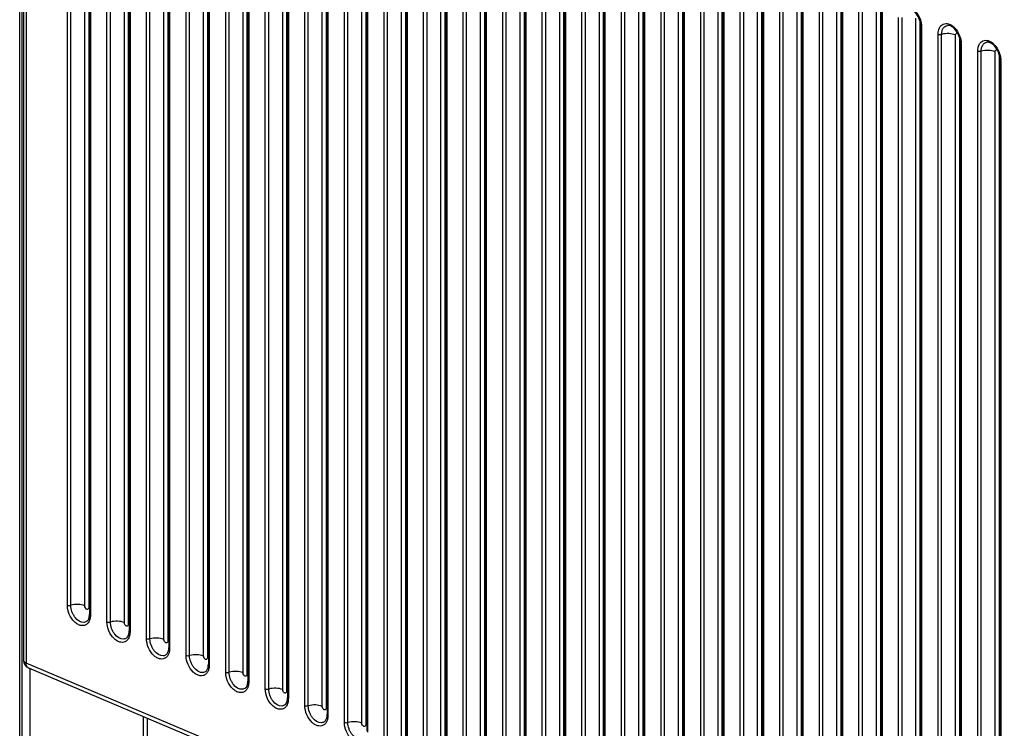
# Model space of a CAD drawing. Units: millimetres. Extents: x -1118 to 559, y 0 to 1295.
# Drawn here: x -669 to -491, y 671 to 799 of the extents above; entities that cross this region are included whole.
import ezdxf

# ---------------------------------------------------------------- set-up
doc = ezdxf.new("R2010")
doc.units = ezdxf.units.MM
doc.header["$LTSCALE"] = 30.734
for name, color, linetype in [('600-2-CEBAN_DXF_CONTINUOUS_LINE', 7, 'CONTINUOUS'), ('600-2-CHOUMIDXF_CONTINUOUS_LINE', 7, 'CONTINUOUS'), ('600-2-ZHONGLDXF_CONTINUOUS_LINE', 7, 'CONTINUOUS')]:
    doc.layers.add(name, color=color, linetype=linetype)

msp = doc.modelspace()

# ---------------------------------------------------------------- linework, layer by layer
at = {"layer": '600-2-CEBAN_DXF_CONTINUOUS_LINE', "color": 7, "linetype": 'Continuous'}
for p, q in [((-669.26, 444.46), (-669.26, 924.8)), ((-668.82, 444.01), (-668.82, 924.36)), ((-667.41, 682.12), (-667.41, 641.58)), ((-646.9, 634.14), (-646.9, 673.46))]:
    msp.add_line(p, q, dxfattribs=at)
at = {"layer": '600-2-CHOUMIDXF_CONTINUOUS_LINE', "color": 7, "linetype": 'Continuous'}
for p, q in [((-668.55, 880.27), (-668.55, 683.6)), ((-668.11, 879.82), (-668.11, 683.15)), ((-660.65, 693.6), (-660.65, 863.08)), ((-660.03, 693.57), (-660.03, 863.05)), ((-657.51, 693.46), (-657.51, 862.94)), ((-656.8, 862.49), (-656.8, 693.16)), ((-656.63, 861.46), (-656.63, 691.98)), ((-656.48, 861.31), (-656.48, 691.83)), ((-653.51, 690.57), (-653.51, 860.05)), ((-652.88, 690.55), (-652.88, 860.03)), ((-650.36, 690.44), (-650.36, 859.92)), ((-649.65, 859.46), (-649.65, 690.14)), ((-649.48, 858.44), (-649.48, 688.96)), ((-649.33, 858.29), (-649.33, 688.81)), ((-646.36, 687.55), (-646.36, 857.03)), ((-645.73, 687.53), (-645.73, 857.01)), ((-643.21, 687.42), (-643.21, 856.9)), ((-642.5, 856.44), (-642.5, 687.12)), ((-642.33, 855.42), (-642.33, 685.94)), ((-642.19, 855.27), (-642.19, 685.79)), ((-639.21, 684.53), (-639.21, 854.01)), ((-638.58, 684.51), (-638.58, 853.98)), ((-636.06, 684.4), (-636.06, 853.88)), ((-635.35, 853.42), (-635.35, 684.1)), ((-635.18, 852.4), (-635.18, 682.92)), ((-635.04, 852.25), (-635.04, 682.77)), ((-632.06, 681.51), (-632.06, 850.99)), ((-631.43, 681.48), (-631.43, 850.96)), ((-628.91, 681.38), (-628.91, 850.86)), ((-628.21, 850.4), (-628.21, 681.08)), ((-628.03, 849.38), (-628.03, 679.9)), ((-627.89, 849.23), (-627.89, 679.75)), ((-624.91, 678.49), (-624.91, 847.97)), ((-624.28, 678.46), (-624.28, 847.94)), ((-621.76, 678.36), (-621.76, 847.83)), ((-621.06, 847.38), (-621.06, 678.06)), ((-620.89, 846.36), (-620.89, 676.88)), ((-620.74, 846.21), (-620.74, 676.73)), ((-617.76, 675.47), (-617.76, 844.95)), ((-617.13, 675.44), (-617.13, 844.92)), ((-614.62, 675.33), (-614.62, 844.81)), ((-613.91, 844.36), (-613.91, 675.04)), ((-613.74, 843.33), (-613.74, 673.85)), ((-613.59, 843.18), (-613.59, 673.71)), ((-610.61, 672.45), (-610.61, 841.93)), ((-609.98, 672.42), (-609.98, 841.9)), ((-607.47, 672.31), (-607.47, 841.79)), ((-606.76, 841.34), (-606.76, 672.01)), ((-606.59, 840.31), (-606.59, 670.83)), ((-606.44, 840.16), (-606.44, 670.68)), ((-603.46, 669.43), (-603.46, 838.91)), ((-602.83, 669.4), (-602.83, 838.88)), ((-600.32, 669.29), (-600.32, 838.77)), ((-599.61, 838.32), (-599.61, 668.99)), ((-599.44, 837.29), (-599.44, 667.81)), ((-599.29, 837.14), (-599.29, 667.66)), ((-596.31, 666.4), (-596.31, 835.88)), ((-595.69, 666.38), (-595.69, 835.86)), ((-593.17, 666.27), (-593.17, 835.75)), ((-592.46, 835.29), (-592.46, 665.97)), ((-592.29, 834.27), (-592.29, 664.79)), ((-592.14, 834.12), (-592.14, 664.64)), ((-589.17, 663.38), (-589.17, 832.86)), ((-588.54, 663.36), (-588.54, 832.84)), ((-586.02, 663.25), (-586.02, 832.73)), ((-585.31, 832.27), (-585.31, 662.95)), ((-585.14, 831.25), (-585.14, 661.77)), ((-584.99, 831.1), (-584.99, 661.62)), ((-582.02, 660.36), (-582.02, 829.84)), ((-581.39, 660.34), (-581.39, 829.81)), ((-578.87, 660.23), (-578.87, 829.71)), ((-578.16, 829.25), (-578.16, 659.93)), ((-577.99, 828.23), (-577.99, 658.75)), ((-577.85, 828.08), (-577.85, 658.6)), ((-574.87, 657.34), (-574.87, 826.82)), ((-574.24, 657.31), (-574.24, 826.79)), ((-571.72, 657.21), (-571.72, 826.69)), ((-571.02, 826.23), (-571.02, 656.91)), ((-570.84, 825.21), (-570.84, 655.73)), ((-570.7, 825.06), (-570.7, 655.58)), ((-567.72, 654.32), (-567.72, 823.8)), ((-567.09, 654.29), (-567.09, 823.77)), ((-564.57, 654.19), (-564.57, 823.66)), ((-563.87, 823.21), (-563.87, 653.89)), ((-563.69, 822.19), (-563.69, 652.71)), ((-563.55, 822.04), (-563.55, 652.56)), ((-560.57, 651.3), (-560.57, 820.78)), ((-559.94, 651.27), (-559.94, 820.75)), ((-557.42, 651.16), (-557.42, 820.64)), ((-556.72, 820.19), (-556.72, 650.87)), ((-556.55, 819.16), (-556.55, 649.68)), ((-556.4, 819.02), (-556.4, 649.54)), ((-553.42, 648.28), (-553.42, 817.76)), ((-552.79, 648.25), (-552.79, 817.73)), ((-550.28, 648.14), (-550.28, 817.62)), ((-549.57, 817.17), (-549.57, 647.84)), ((-549.4, 816.14), (-549.4, 646.66)), ((-549.25, 815.99), (-549.25, 646.51)), ((-546.27, 645.26), (-546.27, 814.74)), ((-545.64, 645.23), (-545.64, 814.71)), ((-543.13, 645.12), (-543.13, 814.6)), ((-542.42, 814.15), (-542.42, 644.82)), ((-542.25, 813.12), (-542.25, 643.64)), ((-542.1, 812.97), (-542.1, 643.49)), ((-539.12, 642.23), (-539.12, 811.71)), ((-538.49, 642.21), (-538.49, 811.69)), ((-535.98, 642.1), (-535.98, 811.58)), ((-535.27, 811.13), (-535.27, 641.8)), ((-535.1, 810.1), (-535.1, 640.62)), ((-534.95, 809.95), (-534.95, 640.47)), ((-531.98, 639.21), (-531.98, 808.69)), ((-531.35, 639.19), (-531.35, 808.67)), ((-528.83, 639.08), (-528.83, 808.56)), ((-528.12, 808.1), (-528.12, 638.78)), ((-527.95, 807.08), (-527.95, 637.6)), ((-527.8, 806.93), (-527.8, 637.45)), ((-524.83, 636.19), (-524.83, 805.67)), ((-524.2, 636.17), (-524.2, 805.64)), ((-521.68, 636.06), (-521.68, 805.54)), ((-520.97, 805.08), (-520.97, 635.76)), ((-520.8, 804.06), (-520.8, 634.58)), ((-520.66, 803.91), (-520.66, 634.43)), ((-517.68, 633.17), (-517.68, 802.65)), ((-517.05, 633.14), (-517.05, 802.62)), ((-514.53, 633.04), (-514.53, 802.52)), ((-513.82, 802.06), (-513.82, 632.74)), ((-513.65, 801.04), (-513.65, 631.56)), ((-513.51, 800.89), (-513.51, 631.41)), ((-510.53, 630.15), (-510.53, 799.63)), ((-509.9, 630.12), (-509.9, 799.6)), ((-507.38, 630.02), (-507.38, 799.49)), ((-506.68, 799.04), (-506.68, 629.72)), ((-506.5, 798.02), (-506.5, 628.54)), ((-506.36, 797.87), (-506.36, 628.39)), ((-503.38, 627.13), (-503.38, 796.61)), ((-502.75, 627.1), (-502.75, 796.58)), ((-500.23, 626.99), (-500.23, 796.47)), ((-499.53, 796.02), (-499.53, 626.7)), ((-499.36, 794.99), (-499.36, 625.52)), ((-499.21, 794.85), (-499.21, 625.37)), ((-496.23, 624.11), (-496.23, 793.59)), ((-495.6, 624.08), (-495.6, 793.56)), ((-493.08, 623.97), (-493.08, 793.45)), ((-492.38, 793), (-492.38, 623.67)), ((-492.21, 791.97), (-492.21, 622.49)), ((-492.06, 791.82), (-492.06, 622.34)), ((-255.87, 508.93), (-668.11, 683.15)), ((-255.39, 508), (-667.64, 682.22))]:
    msp.add_line(p, q, dxfattribs=at)
for centre, radius, start, end in [((-509.83, 797.87), 3.47, 0.0168, 2.6605), ((-502.68, 794.84), 3.47, 0.0168, 2.6605), ((-495.53, 791.82), 3.47, 0.0168, 2.6605), ((-667.05, 683.6), 1.5, 180, 247.0885)]:
    msp.add_arc(centre, radius, start, end, dxfattribs=at)
for points, knots in [([(-506.5, 798.02), (-506.5, 798.42), (-506.67, 799.25), (-507.24, 800.31), (-507.99, 801.04), (-508.61, 801.24), (-508.86, 801.2)], [0, 0, 0, 0, 0.283131, 0.576057, 0.82732, 1, 1, 1, 1]), ([(-507.66, 800.89), (-507.53, 800.77), (-507.02, 800.21), (-506.67, 799.51), (-506.52, 798.96)], [0, 0, 0, 0, 0.239506, 1, 1, 1, 1]), ([(-506.52, 798.96), (-506.5, 798.88), (-506.42, 798.58), (-506.37, 798.26), (-506.36, 798.03)], [0, 0, 0, 0, 0.256487, 1, 1, 1, 1]), ([(-503.38, 796.61), (-503.38, 797), (-503.28, 797.58), (-502.87, 798.18), (-502.47, 798.46), (-501.99, 798.57), (-501.28, 798.46), (-500.79, 798.14), (-500.51, 797.87)], [0, 0, 0, 0, 0.275078, 0.392685, 0.501643, 0.610283, 0.727058, 1, 1, 1, 1]), ([(-506.36, 797.87), (-506.38, 797.88), (-506.44, 797.91), (-506.5, 797.97), (-506.5, 798.02)], [0, 0, 0, 0, 0.324869, 1, 1, 1, 1]), ([(-502.75, 796.58), (-502.75, 796.78), (-502.71, 797.17), (-502.51, 797.68), (-502.16, 798.05), (-501.86, 798.16), (-501.71, 798.18)], [0, 0, 0, 0, 0.293256, 0.552041, 0.781103, 1, 1, 1, 1]), ([(-500.23, 796.47), (-500.61, 796.63), (-501.47, 796.77), (-502.33, 796.7), (-502.75, 796.58)], [0, 0, 0, 0, 0.485574, 1, 1, 1, 1]), ([(-499.36, 794.99), (-499.36, 795.4), (-499.52, 796.23), (-500.09, 797.29), (-500.84, 798.02), (-501.46, 798.22), (-501.71, 798.18)], [0, 0, 0, 0, 0.283131, 0.576057, 0.82732, 1, 1, 1, 1]), ([(-500.51, 797.87), (-500.38, 797.75), (-499.87, 797.19), (-499.53, 796.49), (-499.37, 795.94)], [0, 0, 0, 0, 0.239506, 1, 1, 1, 1]), ([(-500.23, 796.47), (-500.23, 796.58), (-500.18, 796.76), (-499.97, 796.82), (-499.87, 796.78), (-499.83, 796.75)], [0, 0, 0, 0, 0.515998, 0.740214, 1, 1, 1, 1]), ([(-503.38, 796.61), (-503.28, 796.57), (-503.07, 796.53), (-502.86, 796.55), (-502.75, 796.58)], [0, 0, 0, 0, 0.485569, 1, 1, 1, 1]), ([(-499.37, 795.94), (-499.35, 795.86), (-499.27, 795.56), (-499.22, 795.24), (-499.21, 795.01)], [0, 0, 0, 0, 0.256487, 1, 1, 1, 1]), ([(-499.21, 794.85), (-499.23, 794.85), (-499.29, 794.88), (-499.36, 794.95), (-499.36, 794.99)], [0, 0, 0, 0, 0.324869, 1, 1, 1, 1]), ([(-496.23, 793.59), (-496.23, 793.98), (-496.14, 794.56), (-495.72, 795.16), (-495.32, 795.44), (-494.84, 795.55), (-494.13, 795.44), (-493.64, 795.12), (-493.36, 794.85)], [0, 0, 0, 0, 0.275078, 0.392685, 0.501643, 0.610283, 0.727058, 1, 1, 1, 1]), ([(-495.6, 793.56), (-495.6, 793.76), (-495.56, 794.15), (-495.36, 794.66), (-495.01, 795.03), (-494.71, 795.14), (-494.56, 795.16)], [0, 0, 0, 0, 0.293256, 0.552041, 0.781103, 1, 1, 1, 1]), ([(-492.21, 791.97), (-492.21, 792.38), (-492.37, 793.21), (-492.94, 794.27), (-493.69, 794.99), (-494.31, 795.2), (-494.56, 795.16)], [0, 0, 0, 0, 0.283131, 0.576057, 0.82732, 1, 1, 1, 1]), ([(-496.23, 793.59), (-496.14, 793.55), (-495.92, 793.51), (-495.71, 793.53), (-495.6, 793.56)], [0, 0, 0, 0, 0.485569, 1, 1, 1, 1]), ([(-493.08, 793.45), (-493.46, 793.61), (-494.32, 793.75), (-495.18, 793.68), (-495.6, 793.56)], [0, 0, 0, 0, 0.485574, 1, 1, 1, 1]), ([(-493.36, 794.85), (-493.23, 794.72), (-492.72, 794.16), (-492.38, 793.47), (-492.22, 792.92)], [0, 0, 0, 0, 0.239506, 1, 1, 1, 1]), ([(-493.08, 793.45), (-493.08, 793.56), (-493.03, 793.74), (-492.82, 793.8), (-492.72, 793.76), (-492.68, 793.73)], [0, 0, 0, 0, 0.515998, 0.740214, 1, 1, 1, 1]), ([(-492.22, 792.92), (-492.2, 792.84), (-492.12, 792.53), (-492.07, 792.22), (-492.06, 791.98)], [0, 0, 0, 0, 0.256487, 1, 1, 1, 1]), ([(-492.06, 791.82), (-492.08, 791.83), (-492.14, 791.86), (-492.21, 791.93), (-492.21, 791.97)], [0, 0, 0, 0, 0.324869, 1, 1, 1, 1]), ([(-657.08, 690.21), (-657.22, 690.09), (-657.57, 689.9), (-658.18, 689.88), (-658.81, 690.12), (-659.63, 690.75), (-660.39, 691.92), (-660.65, 693.04), (-660.65, 693.6)], [0, 0, 0, 0, 0.094976, 0.193252, 0.303904, 0.430022, 0.714577, 1, 1, 1, 1]), ([(-660.65, 693.6), (-660.56, 693.56), (-660.35, 693.52), (-660.13, 693.54), (-660.03, 693.57)], [0, 0, 0, 0, 0.485569, 1, 1, 1, 1]), ([(-657.51, 693.46), (-657.89, 693.62), (-658.75, 693.76), (-659.6, 693.69), (-660.03, 693.57)], [0, 0, 0, 0, 0.485574, 1, 1, 1, 1]), ([(-657.62, 690.49), (-658.24, 690.43), (-659.05, 691.03), (-659.59, 691.88), (-659.91, 692.59), (-660.03, 693.18), (-660.03, 693.57)], [0, 0, 0, 0, 0.44234, 0.58223, 0.725251, 1, 1, 1, 1]), ([(-656.8, 693.16), (-656.8, 693.06), (-656.84, 692.9), (-657.02, 692.82), (-657.17, 692.85), (-657.3, 692.95), (-657.45, 693.14), (-657.51, 693.34), (-657.51, 693.46)], [0, 0, 0, 0, 0.229816, 0.327038, 0.433753, 0.560694, 0.705487, 1, 1, 1, 1]), ([(-657.1, 690.71), (-657.03, 690.76), (-656.71, 691.11), (-656.63, 691.61), (-656.63, 691.98)], [0, 0, 0, 0, 0.191255, 1, 1, 1, 1]), ([(-656.48, 691.83), (-656.48, 691.75), (-656.5, 691.43), (-656.56, 691.12), (-656.64, 690.9)], [0, 0, 0, 0, 0.264003, 1, 1, 1, 1]), ([(-656.48, 691.83), (-656.5, 691.84), (-656.57, 691.87), (-656.63, 691.93), (-656.63, 691.98)], [0, 0, 0, 0, 0.324869, 1, 1, 1, 1]), ([(-656.64, 690.9), (-656.66, 690.83), (-656.77, 690.57), (-656.93, 690.34), (-657.08, 690.21)], [0, 0, 0, 0, 0.267398, 1, 1, 1, 1]), ([(-649.93, 687.19), (-650.07, 687.07), (-650.42, 686.88), (-651.03, 686.86), (-651.66, 687.1), (-652.48, 687.72), (-653.24, 688.9), (-653.51, 690.02), (-653.51, 690.57)], [0, 0, 0, 0, 0.094976, 0.193252, 0.303904, 0.430022, 0.714577, 1, 1, 1, 1]), ([(-653.51, 690.57), (-653.41, 690.53), (-653.2, 690.5), (-652.98, 690.52), (-652.88, 690.55)], [0, 0, 0, 0, 0.485569, 1, 1, 1, 1]), ([(-650.36, 690.44), (-650.74, 690.6), (-651.6, 690.74), (-652.46, 690.67), (-652.88, 690.55)], [0, 0, 0, 0, 0.485574, 1, 1, 1, 1]), ([(-650.47, 687.47), (-651.09, 687.4), (-651.9, 688.01), (-652.44, 688.85), (-652.76, 689.57), (-652.88, 690.16), (-652.88, 690.55)], [0, 0, 0, 0, 0.44234, 0.58223, 0.725251, 1, 1, 1, 1]), ([(-649.65, 690.14), (-649.65, 690.04), (-649.69, 689.88), (-649.87, 689.8), (-650.02, 689.83), (-650.15, 689.93), (-650.3, 690.12), (-650.36, 690.31), (-650.36, 690.44)], [0, 0, 0, 0, 0.229816, 0.327038, 0.433753, 0.560694, 0.705487, 1, 1, 1, 1]), ([(-649.95, 687.68), (-649.88, 687.74), (-649.56, 688.09), (-649.48, 688.59), (-649.48, 688.96)], [0, 0, 0, 0, 0.191255, 1, 1, 1, 1]), ([(-649.33, 688.81), (-649.33, 688.73), (-649.35, 688.41), (-649.41, 688.09), (-649.49, 687.87)], [0, 0, 0, 0, 0.264003, 1, 1, 1, 1]), ([(-649.33, 688.81), (-649.36, 688.82), (-649.42, 688.85), (-649.48, 688.91), (-649.48, 688.96)], [0, 0, 0, 0, 0.324869, 1, 1, 1, 1]), ([(-649.49, 687.87), (-649.51, 687.81), (-649.62, 687.55), (-649.78, 687.32), (-649.93, 687.19)], [0, 0, 0, 0, 0.267398, 1, 1, 1, 1]), ([(-642.79, 684.17), (-642.93, 684.05), (-643.27, 683.86), (-643.88, 683.84), (-644.51, 684.08), (-645.33, 684.7), (-646.09, 685.88), (-646.36, 686.99), (-646.36, 687.55)], [0, 0, 0, 0, 0.094976, 0.193252, 0.303904, 0.430022, 0.714577, 1, 1, 1, 1]), ([(-646.36, 687.55), (-646.26, 687.51), (-646.05, 687.48), (-645.83, 687.5), (-645.73, 687.53)], [0, 0, 0, 0, 0.485569, 1, 1, 1, 1]), ([(-643.21, 687.42), (-643.59, 687.58), (-644.45, 687.71), (-645.31, 687.64), (-645.73, 687.53)], [0, 0, 0, 0, 0.485574, 1, 1, 1, 1]), ([(-643.32, 684.45), (-643.94, 684.38), (-644.75, 684.99), (-645.29, 685.83), (-645.61, 686.55), (-645.73, 687.14), (-645.73, 687.53)], [0, 0, 0, 0, 0.44234, 0.58223, 0.725251, 1, 1, 1, 1]), ([(-642.5, 687.12), (-642.5, 687.02), (-642.54, 686.86), (-642.72, 686.78), (-642.87, 686.81), (-643, 686.91), (-643.15, 687.1), (-643.21, 687.29), (-643.21, 687.42)], [0, 0, 0, 0, 0.229816, 0.327038, 0.433753, 0.560694, 0.705487, 1, 1, 1, 1]), ([(-642.8, 684.66), (-642.73, 684.72), (-642.41, 685.07), (-642.33, 685.57), (-642.33, 685.94)], [0, 0, 0, 0, 0.191255, 1, 1, 1, 1]), ([(-642.34, 684.85), (-642.36, 684.78), (-642.47, 684.53), (-642.63, 684.3), (-642.79, 684.17)], [0, 0, 0, 0, 0.267398, 1, 1, 1, 1]), ([(-642.19, 685.79), (-642.19, 685.71), (-642.2, 685.39), (-642.26, 685.07), (-642.34, 684.85)], [0, 0, 0, 0, 0.264003, 1, 1, 1, 1]), ([(-642.19, 685.79), (-642.21, 685.8), (-642.27, 685.83), (-642.33, 685.89), (-642.33, 685.94)], [0, 0, 0, 0, 0.324869, 1, 1, 1, 1]), ([(-636.06, 684.4), (-636.44, 684.56), (-637.3, 684.69), (-638.16, 684.62), (-638.58, 684.51)], [0, 0, 0, 0, 0.485574, 1, 1, 1, 1]), ([(-668.11, 683.15), (-668.18, 683.18), (-668.37, 683.27), (-668.55, 683.46), (-668.55, 683.6)], [0, 0, 0, 0, 0.325407, 1, 1, 1, 1]), ([(-667.64, 682.22), (-667.79, 682.28), (-668.06, 682.58), (-668.11, 682.95), (-668.11, 683.15)], [0, 0, 0, 0, 0.447563, 1, 1, 1, 1]), ([(-635.64, 681.15), (-635.78, 681.02), (-636.12, 680.83), (-636.74, 680.82), (-637.36, 681.06), (-638.18, 681.68), (-638.95, 682.85), (-639.21, 683.97), (-639.21, 684.53)], [0, 0, 0, 0, 0.094976, 0.193252, 0.303904, 0.430022, 0.714577, 1, 1, 1, 1]), ([(-639.21, 684.53), (-639.11, 684.49), (-638.9, 684.46), (-638.68, 684.48), (-638.58, 684.51)], [0, 0, 0, 0, 0.485569, 1, 1, 1, 1]), ([(-636.17, 681.43), (-636.79, 681.36), (-637.6, 681.97), (-638.14, 682.81), (-638.46, 683.53), (-638.58, 684.12), (-638.58, 684.51)], [0, 0, 0, 0, 0.44234, 0.58223, 0.725251, 1, 1, 1, 1]), ([(-635.35, 684.1), (-635.35, 684), (-635.39, 683.84), (-635.58, 683.76), (-635.72, 683.79), (-635.86, 683.89), (-636, 684.08), (-636.06, 684.27), (-636.06, 684.4)], [0, 0, 0, 0, 0.229816, 0.327038, 0.433753, 0.560694, 0.705487, 1, 1, 1, 1]), ([(-635.65, 681.64), (-635.58, 681.7), (-635.26, 682.04), (-635.18, 682.55), (-635.18, 682.92)], [0, 0, 0, 0, 0.191255, 1, 1, 1, 1]), ([(-635.04, 682.77), (-635.06, 682.78), (-635.12, 682.81), (-635.18, 682.87), (-635.18, 682.92)], [0, 0, 0, 0, 0.324869, 1, 1, 1, 1]), ([(-635.19, 681.83), (-635.21, 681.76), (-635.32, 681.51), (-635.49, 681.28), (-635.64, 681.15)], [0, 0, 0, 0, 0.267398, 1, 1, 1, 1]), ([(-635.04, 682.77), (-635.04, 682.69), (-635.05, 682.37), (-635.11, 682.05), (-635.19, 681.83)], [0, 0, 0, 0, 0.264003, 1, 1, 1, 1]), ([(-628.49, 678.13), (-628.63, 678), (-628.97, 677.81), (-629.59, 677.8), (-630.21, 678.04), (-631.03, 678.66), (-631.8, 679.83), (-632.06, 680.95), (-632.06, 681.51)], [0, 0, 0, 0, 0.094976, 0.193252, 0.303904, 0.430022, 0.714577, 1, 1, 1, 1]), ([(-632.06, 681.51), (-631.96, 681.47), (-631.75, 681.44), (-631.54, 681.45), (-631.43, 681.48)], [0, 0, 0, 0, 0.485569, 1, 1, 1, 1]), ([(-628.91, 681.38), (-629.29, 681.54), (-630.15, 681.67), (-631.01, 681.6), (-631.43, 681.48)], [0, 0, 0, 0, 0.485574, 1, 1, 1, 1]), ([(-629.03, 678.41), (-629.64, 678.34), (-630.45, 678.95), (-630.99, 679.79), (-631.32, 680.51), (-631.43, 681.1), (-631.43, 681.48)], [0, 0, 0, 0, 0.44234, 0.58223, 0.725251, 1, 1, 1, 1]), ([(-628.21, 681.08), (-628.21, 680.98), (-628.25, 680.82), (-628.43, 680.74), (-628.57, 680.77), (-628.71, 680.86), (-628.85, 681.06), (-628.91, 681.25), (-628.91, 681.38)], [0, 0, 0, 0, 0.229816, 0.327038, 0.433753, 0.560694, 0.705487, 1, 1, 1, 1]), ([(-628.5, 678.62), (-628.43, 678.68), (-628.12, 679.02), (-628.03, 679.52), (-628.03, 679.9)], [0, 0, 0, 0, 0.191255, 1, 1, 1, 1]), ([(-627.89, 679.75), (-627.89, 679.66), (-627.9, 679.35), (-627.96, 679.03), (-628.04, 678.81)], [0, 0, 0, 0, 0.264003, 1, 1, 1, 1]), ([(-627.89, 679.75), (-627.91, 679.76), (-627.97, 679.79), (-628.03, 679.85), (-628.03, 679.9)], [0, 0, 0, 0, 0.324869, 1, 1, 1, 1]), ([(-628.04, 678.81), (-628.06, 678.74), (-628.17, 678.49), (-628.34, 678.26), (-628.49, 678.13)], [0, 0, 0, 0, 0.267398, 1, 1, 1, 1]), ([(-621.34, 675.1), (-621.48, 674.98), (-621.82, 674.79), (-622.44, 674.78), (-623.06, 675.01), (-623.88, 675.64), (-624.65, 676.81), (-624.91, 677.93), (-624.91, 678.49)], [0, 0, 0, 0, 0.094976, 0.193252, 0.303904, 0.430022, 0.714577, 1, 1, 1, 1]), ([(-624.91, 678.49), (-624.82, 678.45), (-624.6, 678.42), (-624.39, 678.43), (-624.28, 678.46)], [0, 0, 0, 0, 0.485569, 1, 1, 1, 1]), ([(-621.76, 678.36), (-622.14, 678.52), (-623, 678.65), (-623.86, 678.58), (-624.28, 678.46)], [0, 0, 0, 0, 0.485574, 1, 1, 1, 1]), ([(-621.88, 675.39), (-622.49, 675.32), (-623.31, 675.93), (-623.84, 676.77), (-624.17, 677.49), (-624.28, 678.08), (-624.28, 678.46)], [0, 0, 0, 0, 0.44234, 0.58223, 0.725251, 1, 1, 1, 1]), ([(-621.06, 678.06), (-621.06, 677.96), (-621.1, 677.79), (-621.28, 677.72), (-621.42, 677.75), (-621.56, 677.84), (-621.71, 678.04), (-621.76, 678.23), (-621.76, 678.36)], [0, 0, 0, 0, 0.229816, 0.327038, 0.433753, 0.560694, 0.705487, 1, 1, 1, 1]), ([(-621.35, 675.6), (-621.28, 675.65), (-620.97, 676), (-620.89, 676.5), (-620.89, 676.88)], [0, 0, 0, 0, 0.191255, 1, 1, 1, 1]), ([(-620.89, 675.79), (-620.92, 675.72), (-621.02, 675.47), (-621.19, 675.24), (-621.34, 675.1)], [0, 0, 0, 0, 0.267398, 1, 1, 1, 1]), ([(-620.74, 676.73), (-620.76, 676.74), (-620.82, 676.77), (-620.89, 676.83), (-620.89, 676.88)], [0, 0, 0, 0, 0.324869, 1, 1, 1, 1]), ([(-620.74, 676.73), (-620.74, 676.64), (-620.75, 676.33), (-620.81, 676.01), (-620.89, 675.79)], [0, 0, 0, 0, 0.264003, 1, 1, 1, 1]), ([(-614.19, 672.08), (-614.33, 671.96), (-614.68, 671.77), (-615.29, 671.76), (-615.91, 671.99), (-616.73, 672.62), (-617.5, 673.79), (-617.76, 674.91), (-617.76, 675.47)], [0, 0, 0, 0, 0.094976, 0.193252, 0.303904, 0.430022, 0.714577, 1, 1, 1, 1]), ([(-617.76, 675.47), (-617.67, 675.43), (-617.45, 675.39), (-617.24, 675.41), (-617.13, 675.44)], [0, 0, 0, 0, 0.485569, 1, 1, 1, 1]), ([(-614.62, 675.33), (-615, 675.49), (-615.85, 675.63), (-616.71, 675.56), (-617.13, 675.44)], [0, 0, 0, 0, 0.485574, 1, 1, 1, 1]), ([(-614.73, 672.37), (-615.34, 672.3), (-616.16, 672.91), (-616.7, 673.75), (-617.02, 674.47), (-617.13, 675.06), (-617.13, 675.44)], [0, 0, 0, 0, 0.44234, 0.58223, 0.725251, 1, 1, 1, 1]), ([(-613.91, 675.04), (-613.91, 674.94), (-613.95, 674.77), (-614.13, 674.69), (-614.27, 674.73), (-614.41, 674.82), (-614.56, 675.02), (-614.62, 675.21), (-614.62, 675.33)], [0, 0, 0, 0, 0.229816, 0.327038, 0.433753, 0.560694, 0.705487, 1, 1, 1, 1]), ([(-614.2, 672.58), (-614.13, 672.63), (-613.82, 672.98), (-613.74, 673.48), (-613.74, 673.85)], [0, 0, 0, 0, 0.191255, 1, 1, 1, 1]), ([(-613.74, 672.77), (-613.77, 672.7), (-613.87, 672.45), (-614.04, 672.22), (-614.19, 672.08)], [0, 0, 0, 0, 0.267398, 1, 1, 1, 1]), ([(-613.59, 673.71), (-613.61, 673.71), (-613.67, 673.74), (-613.74, 673.81), (-613.74, 673.85)], [0, 0, 0, 0, 0.324869, 1, 1, 1, 1]), ([(-613.59, 673.71), (-613.59, 673.62), (-613.6, 673.3), (-613.66, 672.99), (-613.74, 672.77)], [0, 0, 0, 0, 0.264003, 1, 1, 1, 1]), ([(-607.04, 669.06), (-607.18, 668.94), (-607.53, 668.75), (-608.14, 668.73), (-608.77, 668.97), (-609.59, 669.6), (-610.35, 670.77), (-610.61, 671.89), (-610.61, 672.45)], [0, 0, 0, 0, 0.094976, 0.193252, 0.303904, 0.430022, 0.714577, 1, 1, 1, 1]), ([(-610.61, 672.45), (-610.52, 672.41), (-610.3, 672.37), (-610.09, 672.39), (-609.98, 672.42)], [0, 0, 0, 0, 0.485569, 1, 1, 1, 1]), ([(-607.47, 672.31), (-607.85, 672.47), (-608.7, 672.61), (-609.56, 672.54), (-609.98, 672.42)], [0, 0, 0, 0, 0.485574, 1, 1, 1, 1]), ([(-607.58, 669.34), (-608.2, 669.28), (-609.01, 669.88), (-609.55, 670.73), (-609.87, 671.45), (-609.98, 672.03), (-609.98, 672.42)], [0, 0, 0, 0, 0.44234, 0.58223, 0.725251, 1, 1, 1, 1]), ([(-606.76, 672.01), (-606.76, 671.92), (-606.8, 671.75), (-606.98, 671.67), (-607.13, 671.7), (-607.26, 671.8), (-607.41, 672), (-607.47, 672.19), (-607.47, 672.31)], [0, 0, 0, 0, 0.229816, 0.327038, 0.433753, 0.560694, 0.705487, 1, 1, 1, 1])]:
    msp.add_open_spline(points, degree=3, knots=knots, dxfattribs=at)
for points in [[(-657.1, 690.71), (-657.24, 690.59), (-657.43, 690.51), (-657.62, 690.49)], [(-649.95, 687.68), (-650.1, 687.57), (-650.28, 687.49), (-650.47, 687.47)], [(-642.8, 684.66), (-642.95, 684.55), (-643.14, 684.47), (-643.32, 684.45)], [(-635.65, 681.64), (-635.8, 681.53), (-635.99, 681.45), (-636.17, 681.43)], [(-628.5, 678.62), (-628.65, 678.5), (-628.84, 678.43), (-629.03, 678.41)], [(-621.35, 675.6), (-621.5, 675.48), (-621.69, 675.41), (-621.88, 675.39)], [(-614.2, 672.58), (-614.35, 672.46), (-614.54, 672.39), (-614.73, 672.37)]]:
    msp.add_open_spline(points, degree=3, dxfattribs=at)
at = {"layer": '600-2-ZHONGLDXF_CONTINUOUS_LINE', "color": 7, "linetype": 'Continuous'}
msp.add_line((-646.19, 633.84), (-646.19, 673.16), dxfattribs=at)

doc.saveas('drawing.dxf')
